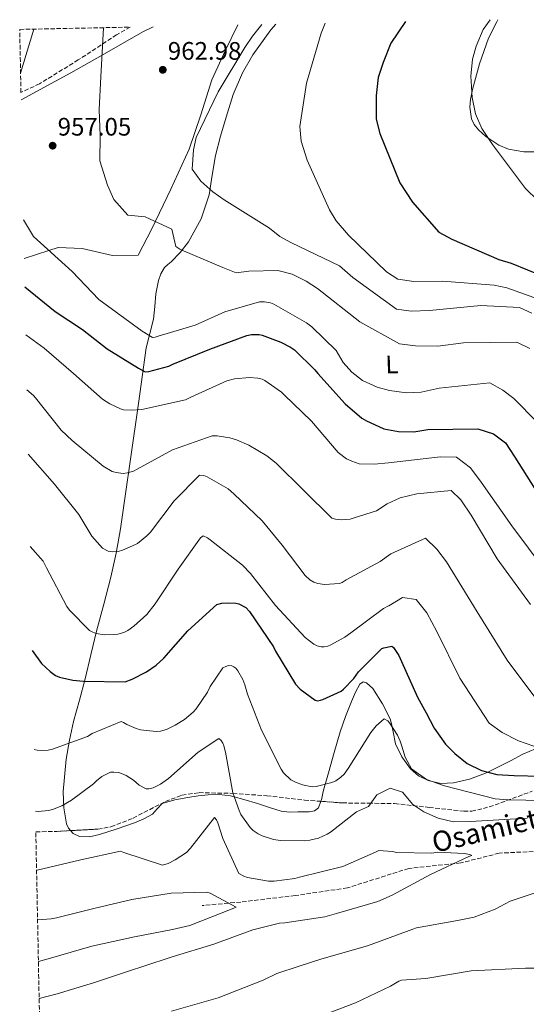
# Model space of a CAD drawing. Units: metres. Extents: x 637593 to 641038, y 4757573 to 4759956.
# Drawn here: x 637593 to 637793, y 4759501 to 4759891 of the extents above; entities that cross this region are included whole.
import ezdxf
from ezdxf.enums import TextEntityAlignment as Align

# ---------------------------------------------------------------- set-up
doc = ezdxf.new("R2010")
doc.units = ezdxf.units.M
doc.header["$MEASUREMENT"] = 0
doc.linetypes.add('DGN Style 3', pattern=[2.435890702152634, 1.739921930109024, -0.6959687720436097])
for name, color, linetype, lineweight in [('Barranco lineal', 142, 'DGN Style 3', 13), ('Cauce lineal', 142, 'Continuous', 13), ('Cota de punto acotado terreno', 7, 'Continuous', 0), ('Curva de nivel directora', 30, 'Continuous', 30), ('Curva de nivel intermedia', 30, 'Continuous', 0), ('Etiqueta de uso rústico', 92, 'Continuous', 0), ('Límite de municipio', 7, 'Continuous', 0), ('Línea de cambio de uso (parcela vista)', 92, 'Continuous', 0), ('Punto acotado terreno (símbolo)', 7, 'Continuous', 0), ('Texto de arroyo-regatas y barrancos', 142, 'Continuous', 0), ('Zona arbolada', 92, 'DGN Style 3', 0)]:
    doc.layers.add(name, color=color, linetype=linetype, lineweight=lineweight)
doc.styles.add('Style-Arial', font='arial.ttf')

# ---------------------------------------------------------------- blocks, each defined once
blk = doc.blocks.new('5PATER')
at = {"layer": 'Cauce lineal', "linetype": 'Continuous', "lineweight": 0}
h = blk.add_hatch(color=51, dxfattribs=at)
edge = h.paths.add_edge_path()
edge.add_ellipse((0, 0), major_axis=(-0.1095731443231308, -0.1110710700762829), ratio=0.9994222409660317, start_angle=0, end_angle=360)

msp = doc.modelspace()

# ---------------------------------------------------------------- linework, layer by layer
at = {"layer": 'Barranco lineal', "color": 142, "linetype": 'DGN Style 3', "lineweight": 13}
msp.add_polyline3d([(637831.7100000001, 4759569.189999999, 915), (637800.9699999997, 4759561.449999999, 915), (637782.6200000001, 4759560.59, 912.8200000000071), (637767.4800000006, 4759556.720000001, 910.2100000000064), (637746.8399999999, 4759554.57, 910), (637722.5199999996, 4759546.83, 910), (637701.8799999999, 4759543.82, 910), (637680.3200000003, 4759541.24, 905.9499999999971), (637665, 4759539.859999999, 905.3399999999965)], dxfattribs=at)
at = {"layer": 'Curva de nivel directora', "color": 30, "linetype": 'Continuous', "lineweight": 30, "flags": 128}
for points, elevation in [([(637745.4800000007, 4759889.79), (637739.7000000004, 4759881.230000001), (637736.6899999997, 4759873.58), (637734.7099999993, 4759867.580000001), (637733.8399999999, 4759860.54), (637733.86, 4759851.09), (637735.3799999999, 4759845.460000002), (637743.2599999988, 4759825.990000002), (637748.3499999985, 4759818.310000001), (637758.6999999996, 4759806.470000001), (637763.9099999998, 4759803.660000001), (637782.5199999998, 4759795.580000001), (637787.3199999988, 4759794.170000001), (637806.7899999995, 4759786.280000002)], 975.0000000000002), ([(637594.8099999994, 4759784.730000001), (637606.8700000005, 4759774.980000002), (637617.6799999997, 4759767.880000001), (637627.4199999984, 4759760.220000001), (637639.8499999982, 4759752.600000001), (637642.5100000004, 4759751.180000001), (637643.9199999986, 4759751.32), (637651.8400000001, 4759753.400000001), (637653.4099999992, 4759754.180000002), (637668.0099999993, 4759760.150000001), (637682.7399999991, 4759765.540000001), (637684.61, 4759765.9), (637687.5599999982, 4759765.869999999), (637688.8199999988, 4759765.59), (637696.1399999991, 4759762.920000001), (637700.0399999995, 4759760.86), (637701.5199999991, 4759759.800000001), (637709.5900000003, 4759751.980000002), (637710.7799999994, 4759750.5), (637721.5799999998, 4759738.470000001), (637728.2799999987, 4759732.790000001), (637730.0499999991, 4759731.7), (637731.4799999995, 4759731.010000002), (637736.9600000002, 4759728.57), (637742.7800000005, 4759727.5), (637748.7999999999, 4759727.359999999), (637754.3200000008, 4759728.24), (637774.0899999987, 4759728.580000003), (637780.4099999998, 4759726.600000001), (637785.1599999996, 4759723.070000002), (637788.8200000008, 4759717.41), (637799.8400000003, 4759699.859999999)], 950.0000000000002), ([(637597.7100000007, 4759640.75), (637601.459999999, 4759635.689999999), (637604.8399999986, 4759632.5), (637606.9499999986, 4759630.949999999), (637608.54, 4759630.310000002), (637613.7999999995, 4759629.060000001), (637618.0599999997, 4759628.62), (637634.5399999997, 4759628.470000001), (637637.2699999989, 4759629.430000002), (637642.9699999986, 4759632.340000002), (637646.7599999994, 4759634.980000001), (637649.8799999999, 4759637.779999999), (637659.280000001, 4759648.58), (637670.8500000002, 4759659.000000001), (637672.8399999995, 4759659.53), (637675.4199999989, 4759659.74), (637678.3299999991, 4759659.53), (637679.5000000005, 4759659.220000002), (637682.2699999998, 4759657.850000001), (637683.7099999993, 4759656.289999999), (637693.249999999, 4759642.29), (637694.0299999992, 4759640.550000002), (637701.9799999995, 4759627.439999999), (637703.8399999993, 4759625.470000001), (637709.7299999989, 4759621.15), (637710.7399999994, 4759620.92), (637711.8999999993, 4759621.100000001), (637712.7300000008, 4759621.369999999), (637719.9999999995, 4759624.730000001), (637720.9899999998, 4759625.490000002), (637725.0800000002, 4759629.720000002), (637726.9600000001, 4759632.33), (637736.1299999988, 4759641.539999999), (637736.9600000002, 4759641.890000001), (637740.1099999995, 4759642.520000001), (637740.7099999986, 4759641.95), (637742.8399999987, 4759638.820000002), (637743.8699999991, 4759636.51), (637750.2500000005, 4759622.29), (637753.6799999992, 4759616.180000002), (637756.8099999985, 4759610.11), (637761.3100000002, 4759603.789999999), (637765.0199999984, 4759599.990000002), (637769.9, 4759596.109999999), (637775.5499999983, 4759593.290000001), (637781.6199999991, 4759591.770000001), (637788.5799999994, 4759591.320000002), (637809.8799999985, 4759590.789999999)], 925.0000000000002)]:
    msp.add_lwpolyline(points, dxfattribs=dict(at, elevation=elevation))
at = {"layer": 'Curva de nivel intermedia', "color": 30, "linetype": 'Continuous', "lineweight": 0, "flags": 128}
for points, elevation in [([(637688.7000000004, 4759888.63), (637684.8800000004, 4759884.000000001), (637681.9099999999, 4759879.460000001), (637671.3600000021, 4759861.990000002), (637662.5900000012, 4759843.91), (637661.5300000017, 4759839.02), (637661.0800000002, 4759831.310000001), (637664.4700000011, 4759826.55), (637669.1800000005, 4759822.369999997), (637673.7300000014, 4759819.27), (637691.6200000017, 4759808.060000001), (637695.8000000014, 4759804.75), (637700.4000000015, 4759802.140000001), (637719.3400000002, 4759793.08), (637724.7000000002, 4759788.409999998), (637741.9100000011, 4759775.930000001), (637747.7200000003, 4759775.09), (637755.0000000002, 4759775.349999999), (637775.4000000008, 4759777.439999999), (637790.5900000011, 4759776.58), (637795.5199999998, 4759774.32)], 965), ([(637713.740000001, 4759889.140000001), (637712.1100000016, 4759885.230000001), (637706.3700000017, 4759865.34), (637703.6400000004, 4759848.249999999), (637704.2200000014, 4759842.46), (637706.6100000008, 4759834.970000001), (637715.440000002, 4759815.26), (637718.1300000009, 4759810.890000001), (637722.9000000008, 4759805.220000001), (637738.050000001, 4759790.689999999), (637742.5400000014, 4759787.749999999), (637748.8200000002, 4759786.929999999), (637760.1500000001, 4759786.980000001), (637780.5599999997, 4759785.489999999), (637785.6900000017, 4759784.390000001), (637801.5000000009, 4759778.699999999)], 970), ([(637778.9900000005, 4759890.469999999), (637776.2100000001, 4759886.630000002), (637773.4400000006, 4759880.06), (637771.980000001, 4759874.890000001), (637771.3700000008, 4759868.12), (637771.8899999993, 4759859.769999999), (637773.17, 4759853.32), (637775.7699999996, 4759847.46), (637780.020000001, 4759841.109999999), (637792.9600000004, 4759823.680000001), (637797.9600000004, 4759818.970000001)], 980), ([(637749.4700000006, 4759761.390000001), (637743.2000000008, 4759762.21), (637727.3900000014, 4759770.920000001), (637710.7400000015, 4759784.100000001), (637706.2399999998, 4759787.069999999), (637700.6000000006, 4759789.77), (637694.9900000001, 4759791.189999999), (637683.5500000005, 4759791.029999998), (637678.5300000003, 4759790.329999999), (637673.1400000014, 4759792.409999999), (637657.6400000004, 4759799.06), (637656.1600000006, 4759799.71), (637654.54, 4759800.76), (637652.9800000021, 4759807.58), (637642.4700000001, 4759812.550000001), (637635.6200000015, 4759813.13), (637630.0500000014, 4759819.369999998), (637627.5700000004, 4759824.970000001), (637624.5500000007, 4759834.699999999), (637624.6900000015, 4759844.560000001), (637624.26, 4759854.949999998), (637624.9000000015, 4759867.960000001), (637625.9600000011, 4759887.359999998)], 960.0000000000002), ([(637594.2800000019, 4759811.300000002), (637598.1900000012, 4759804.640000001), (637613.510000001, 4759790.880000001), (637624.1000000014, 4759779.75), (637641.280000001, 4759767.230000001), (637645.3800000004, 4759764.749999999), (637646.4600000001, 4759764.890000001), (637647.5300000005, 4759765.279999999), (637662.2400000002, 4759769.630000001), (637674.0199999998, 4759774.890000001), (637687.650000002, 4759778.890000002), (637689.7300000008, 4759778.890000002), (637692.0300000008, 4759778.42), (637693.4099999999, 4759777.859999998), (637706.3400000005, 4759770.529999999), (637708.4100000003, 4759768.9), (637718.1300000009, 4759759.56), (637720.9000000004, 4759754.839999998), (637724.270000001, 4759751.029999999), (637728.4300000007, 4759747.699999999), (637734.3099999992, 4759745.010000001), (637739.2100000009, 4759743.679999998), (637745.9500000001, 4759742.76), (637751.7300000002, 4759743.07), (637758.8400000003, 4759744.710000001), (637778.9000000011, 4759746.789999999), (637784.0900000011, 4759743.850000001), (637788.3700000015, 4759740.529999998), (637797.6000000006, 4759731.250000001)], 955), ([(637595.1900000017, 4759765.739999999), (637602.5000000006, 4759760.46), (637614.060000001, 4759750.489999998), (637625.5400000009, 4759740.350000001), (637628.4900000013, 4759738.400000001), (637632.6399999999, 4759736.470000001), (637633.9299999995, 4759736.109999999), (637637.060000001, 4759735.949999999), (637641.0900000011, 4759736.26), (637658.4299999992, 4759740.07), (637660.5300000004, 4759741.060000001), (637674.8300000011, 4759747.609999999), (637677.7700000004, 4759748.33), (637683.7200000006, 4759748.88), (637687.0900000011, 4759748.679999998), (637688.7200000006, 4759748.16), (637689.8100000012, 4759747.640000002), (637696.4200000007, 4759743.039999999), (637697.430000001, 4759741.98), (637708.3299999997, 4759731.57), (637718.8100000005, 4759719.25), (637722.1800000012, 4759716.639999999), (637724.270000001, 4759715.800000001), (637727.2000000014, 4759714.719999999), (637733.1700000016, 4759714.55), (637738.820000002, 4759715.100000001), (637759.3299999998, 4759717.429999998), (637765.6900000012, 4759717.300000001), (637771.2800000013, 4759713.099999999), (637775.5199999993, 4759707.460000002), (637787.5700000013, 4759690.179999999), (637800.8000000014, 4759672.480000001)], 945), ([(637794.7400000019, 4759760.300000001), (637789.5600000008, 4759762.9), (637768.520000001, 4759762.63), (637758.2600000014, 4759761.350000001), (637749.4700000006, 4759761.390000001)], 960), ([(637595.6299999997, 4759744.039999999), (637598.2600000005, 4759741.710000001), (637599.0200000005, 4759740.810000001), (637609.2500000009, 4759728.029999999), (637613.52, 4759723.970000001), (637625.8800000006, 4759713.720000001), (637629.3600000008, 4759711.730000001), (637630.9900000002, 4759711.220000001), (637633.7500000007, 4759710.850000001), (637635.4500000017, 4759711.08), (637637.7699999996, 4759711.869999999), (637639.2900000017, 4759712.640000001), (637653.2800000017, 4759720.31), (637668.9300000002, 4759725.759999999), (637670.9700000009, 4759725.75), (637675.9300000007, 4759724.949999999), (637678.650000001, 4759724.16), (637683.5100000004, 4759722.07), (637690.6100000015, 4759717.899999999), (637694.3600000021, 4759714.999999999), (637705.2699999998, 4759704.180000001), (637716.3899999999, 4759693.199999999), (637717.8499999995, 4759692.77), (637720.1400000004, 4759692.600000001), (637723.6699999997, 4759692.859999999), (637725.1699999997, 4759693.3), (637733.9900000019, 4759696.100000001), (637738.2200000008, 4759698.880000001), (637743.4600000001, 4759701.259999999), (637750.0000000002, 4759702.88), (637763.6000000013, 4759704.16), (637767.4300000002, 4759700.470000001), (637771.4600000002, 4759694.369999998), (637781.78, 4759677.139999999), (637795.0200000012, 4759658.980000001)], 940), ([(637596.1399999993, 4759718.51), (637606.5900000011, 4759706.680000001), (637616.1500000008, 4759694.63), (637621.360000001, 4759686.100000001), (637625.5900000001, 4759681.300000001), (637627.7800000005, 4759680.159999999), (637629.3200000006, 4759679.899999999), (637631.8100000005, 4759680.060000001), (637633.430000001, 4759680.499999999), (637638.600000001, 4759682.749999999), (637639.380000001, 4759683.220000001), (637643.0800000003, 4759686.189999999), (637644.5100000009, 4759687.67), (637653.8899999997, 4759700.09), (637663.9700000003, 4759710.199999999), (637665.7200000006, 4759710.060000001), (637666.9800000011, 4759709.58), (637675.2900000014, 4759704.759999999), (637677.490000001, 4759702.88), (637688.7699999998, 4759692.189999999), (637696.6599999998, 4759682.57), (637705.7999999995, 4759670.439999998), (637707.6500000004, 4759668.8), (637709.1700000003, 4759667.87), (637710.7599999993, 4759667.4), (637713.4700000007, 4759666.980000001), (637719.3300000012, 4759667.32), (637720.4100000008, 4759667.67), (637722.0500000014, 4759668.739999999), (637735.4700000016, 4759675.979999999), (637735.5499999998, 4759676.029999998), (637739.7200000006, 4759679.039999999), (637753.5000000005, 4759685.3), (637757.9300000007, 4759680.939999999), (637761.7000000014, 4759675.869999999), (637773.8300000017, 4759656.16), (637785.7200000007, 4759637.029999998), (637798.3300000015, 4759620.23)], 935), ([(637596.8800000013, 4759681.92), (637602.02, 4759676.199999998), (637603.4400000017, 4759673.480000001), (637611.4200000013, 4759658.199999998), (637612.4400000004, 4759656.759999999), (637620.4300000012, 4759648.770000001), (637621.7300000021, 4759648.039999999), (637623.070000001, 4759647.57), (637626.4100000004, 4759647.039999999), (637629.990000001, 4759647.09), (637631.6100000016, 4759647.330000001), (637634.01, 4759647.99), (637635.6200000015, 4759648.759999999), (637637.9700000007, 4759650.38), (637643.1000000006, 4759655.119999998), (637646.4000000019, 4759659.289999999), (637655.5500000004, 4759672.960000002), (637664.3100000002, 4759685.420000001), (637665.4600000011, 4759686.140000001), (637667.1399999999, 4759685.38), (637668.1900000003, 4759684.649999999), (637680.9600000001, 4759674.529999998), (637684.0900000014, 4759671.33), (637694.02, 4759658.619999998), (637705.7500000005, 4759645.949999999), (637709.2100000004, 4759643.300000001), (637710.5100000012, 4759642.65), (637712.1800000009, 4759642.220000001), (637713.2600000005, 4759642.239999999), (637714.8300000018, 4759642.59), (637715.9900000019, 4759643.029999998), (637721.4800000016, 4759646.03), (637723.9100000011, 4759647.809999999), (637736.8700000007, 4759657.38), (637738.8500000011, 4759658.449999998), (637738.9299999994, 4759658.539999999), (637744.3699999999, 4759661.849999998), (637749.7200000008, 4759660.99), (637753.9499999997, 4759655.699999999), (637757.9100000005, 4759648.320000002), (637766.9899999998, 4759629.9), (637778.5999999995, 4759612.02), (637783.8200000008, 4759608.390000001), (637790.3000000005, 4759605.03), (637796.3900000014, 4759602.92)], 930), ([(637598.4900000007, 4759601.63), (637599.6600000019, 4759601.3), (637601.4500000001, 4759601.160000001), (637604.11, 4759601.330000001), (637605.7700000008, 4759601.689999999), (637619.630000001, 4759606.82), (637621.4400000017, 4759607.929999999), (637632.9000000014, 4759612.730000001), (637633.82, 4759612.369999998), (637635.2500000005, 4759611.470000001), (637638.8500000014, 4759609.909999999), (637640.6100000005, 4759609.439999999), (637646.86, 4759608.699999998), (637648.560000001, 4759608.890000001), (637650.8400000008, 4759609.509999999), (637654.3500000001, 4759611.190000001), (637658.0200000004, 4759613.539999999), (637661.390000001, 4759616.34), (637662.6200000002, 4759617.690000001), (637667.1300000009, 4759624.38), (637668.1800000013, 4759626.56), (637673.1800000014, 4759633.96), (637674.3799999995, 4759634.519999999), (637675.3800000009, 4759634.829999999), (637676.7100000009, 4759634.720000001), (637677.5500000013, 4759634.4), (637678.3499999992, 4759633.789999999), (637679.1100000015, 4759632.76), (637681.0800000007, 4759629.3), (637681.9500000001, 4759627.189999999), (637682.9200000003, 4759623.58), (637688.5100000004, 4759609.310000001), (637696.2500000009, 4759593.789999999), (637697.27, 4759592.390000001), (637700.0999999997, 4759589.640000001), (637702.030000001, 4759588.630000001), (637704.7900000014, 4759587.59), (637708.5100000007, 4759586.82), (637710.0900000011, 4759586.970000001), (637716.3499999995, 4759588.519999999), (637717.9200000009, 4759589.17), (637719.9800000017, 4759590.62), (637721.2500000013, 4759591.890000001), (637722.7900000013, 4759594.08), (637731.7300000021, 4759608.409999999), (637733.850000001, 4759610.98), (637737.0899999999, 4759613.74), (637738.5200000004, 4759612.929999999), (637739.1600000019, 4759612.189999999), (637742.4000000006, 4759607.24), (637743.430000001, 4759604.930000001), (637744.0099999999, 4759602.940000001), (637745.4000000001, 4759598.630000001), (637747.8800000013, 4759593.949999998), (637753.8100000012, 4759589.759999999), (637760.9600000015, 4759587.24), (637781.0300000012, 4759582.15), (637786.140000001, 4759581.63), (637806.9700000006, 4759581.310000001)], 920.0000000000005), ([(637598.9800000002, 4759577.189999999), (637600.0300000008, 4759577.09), (637604.1900000004, 4759577.449999998), (637605.7200000016, 4759577.850000001), (637609.5200000014, 4759579.369999998), (637613.3200000012, 4759581.509999999), (637622.0400000005, 4759588.05), (637623.2300000018, 4759589.279999998), (637625.2800000015, 4759590.930000001), (637628.7500000006, 4759592.609999999), (637630.0800000007, 4759592.67), (637631.92, 4759592.449999998), (637633.1300000015, 4759592.140000001), (637634.9300000009, 4759591.33), (637637.8700000001, 4759589.509999999), (637640.1100000021, 4759587.54), (637642.8800000015, 4759586.050000001), (637643.9200000007, 4759586.02), (637645.6200000017, 4759586.46), (637648.5499999998, 4759587.929999999), (637651.7200000016, 4759590.139999999), (637663.4600000007, 4759600.56), (637671.6600000015, 4759605.929999999), (637672.5900000014, 4759605.159999999), (637673.2300000007, 4759604.17), (637673.6200000017, 4759603.13), (637674.2000000008, 4759600.600000001), (637677.1199999999, 4759584.46), (637679.600000001, 4759577.42), (637680.3699999999, 4759575.900000001), (637684.0300000011, 4759570.710000001), (637685.170000001, 4759569.600000001), (637687.1500000014, 4759568.179999999), (637688.7400000006, 4759567.409999999), (637693.2199999999, 4759566.029999998), (637695.9700000014, 4759565.609999998), (637705.3800000015, 4759565.429999999), (637707.6300000001, 4759565.670000001), (637711.0700000002, 4759566.509999999), (637714.4500000018, 4759568.069999999), (637715.8100000009, 4759568.920000001), (637726.1799999999, 4759576.989999999), (637730.9299999997, 4759579.02), (637734.1300000004, 4759583.640000001), (637739.4700000002, 4759586.259999999), (637744.3899999999, 4759584.689999999), (637748.3700000008, 4759579.859999999), (637752.7500000016, 4759576.999999999), (637758.3900000011, 4759574.42), (637764.4599999996, 4759573.009999999), (637771.2800000013, 4759573.13), (637793.6700000011, 4759574.49)], 915), ([(637600.4700000011, 4759503.019999999), (637607.6300000004, 4759504.84), (637622.0100000015, 4759509.189999999), (637636.2499999995, 4759514.029999999), (637641.8743088971, 4759515.869165698), (637653.1000000006, 4759519.539999999), (637669.5899999996, 4759524.499999999), (637685.0200000012, 4759530.279999998), (637695.5900000014, 4759532.810000001), (637697.7599999995, 4759532.970000001), (637713.530000001, 4759535.34), (637718.2600000006, 4759536.67), (637734.5799999996, 4759541.499999999), (637740.2800000017, 4759544.000000001), (637755.4699999997, 4759552.109999999), (637770.5500000005, 4759559.249999999), (637771.790000001, 4759559.600000001), (637770.9600000017, 4759560.009999999), (637768.74, 4759560.470000001), (637758.2500000002, 4759560.970000001), (637755.9200000013, 4759560.640000001), (637742.100000001, 4759560.8), (637740.1800000012, 4759561.23), (637734.9700000008, 4759561.609999999), (637733.650000002, 4759560.999999999), (637720.7300000006, 4759555.34), (637703.5300000008, 4759551.079999999), (637701.7500000016, 4759550.55), (637693.5599999997, 4759549.499999999), (637691.2700000008, 4759549.550000001), (637683.0099999995, 4759550.960000001), (637681.4600000007, 4759551.48), (637679.4900000015, 4759552.53), (637673.2400000019, 4759566.33), (637671.2700000004, 4759572.539999999), (637670.7100000017, 4759573.739999999), (637669.86, 4759574.640000001), (637660.4000000008, 4759562.550000001), (637658.8400000005, 4759560.859999998), (637654.3900000004, 4759557.880000001), (637651.5400000005, 4759556.539999997), (637649.2699999996, 4759555.84), (637634.0400000013, 4759560.850000001), (637632.7400000005, 4759561.41), (637617.0200000004, 4759557.92), (637599.7300000011, 4759553.9), (637599.4500000018, 4759553.86)], 910.0000000000002), ([(637599.8499999996, 4759534.199999999), (637599.9500000002, 4759534.189999999), (637605.27, 4759534.519999999), (637607.3900000012, 4759534.930000001), (637622.1400000011, 4759538.699999998), (637637.1600000015, 4759542.220000002), (637652.7600000009, 4759544.720000001), (637666.8700000015, 4759545.189999999), (637668.2000000015, 4759544.749999999), (637678.4499999998, 4759539.17), (637676.8300000015, 4759538.48), (637660.1600000015, 4759531.970000001), (637653.2400000015, 4759530.369999998), (637638.2200000011, 4759527.51), (637621.3000000007, 4759523.71), (637604.9300000002, 4759519), (637600.1800000005, 4759517.679999999)], 905), ([(637807.4199999997, 4759548.48), (637786.9500000001, 4759541.640000001), (637781.0400000003, 4759538.42), (637772.7099999996, 4759535.240000002), (637766.1600000006, 4759533.980000001), (637749.8900000006, 4759531.079999999), (637748.400000002, 4759530.48), (637730.5300000019, 4759523.869999998), (637712.3799999999, 4759518.800000001), (637703.3756295526, 4759515.869165698), (637694.5300000019, 4759512.989999999), (637689.1200000006, 4759510.279999998), (637671.2900000005, 4759503.340000001), (637652.8500000003, 4759498.060000001)], 915), ([(637815.8700000009, 4759514.999999999), (637792.9600000004, 4759515.01), (637771.4800000002, 4759514.029999999), (637753.5400000007, 4759510.980000001), (637743.980000001, 4759510.33), (637742.87, 4759509.939999999), (637739.5500000007, 4759507.9), (637725.7400000017, 4759501.349999999), (637708.7099999997, 4759494.88)], 920.0000000000005)]:
    msp.add_lwpolyline(points, dxfattribs=dict(at, elevation=elevation))
at = {"layer": 'Límite de municipio', "color": 7, "linetype": 'Continuous', "lineweight": 0, "extrusion": (-0.06126638324189656, -0.2012872856300316, 0.9776143712774231), "elevation": -996233.8041854135, "flags": 128}
msp.add_lwpolyline([(-776031.1036398937, 4633394.96646975), (-776031.1036398938, 4633376.383235371)], dxfattribs=at)
at = {"layer": 'Línea de cambio de uso (parcela vista)', "color": 92, "linetype": 'Continuous', "lineweight": 0}
for points in [[(637645.5999999996, 4759887.76, 957.0399999999937), (637641.4900000002, 4759885.75, 956.429999999993), (637625.3700000001, 4759876.5, 960), (637613.0300000003, 4759869.430000001, 957.3099999999978), (637593.3200000003, 4759858.850000001, 949.800000000003)], [(637594.5899999999, 4759795.99, 949.2200000000012), (637604.3099999997, 4759799.140000001, 955), (637608, 4759800.34, 955.7700000000042), (637617.5700000003, 4759799.92, 956.050000000003), (637629.5599999997, 4759797.15, 955.6499999999943), (637639.6500000004, 4759797.27, 957.7700000000042), (637645.0999999996, 4759807.699999999, 958.2100000000064), (637652.6399999997, 4759823.4, 959.3800000000047), (637659.8600000005, 4759839.220000001, 960.550000000003), (637664.4600000001, 4759852.92, 961.5599999999978), (637668.8200000003, 4759866.689999999, 962.550000000003), (637674.2199999997, 4759878.52, 962.6900000000023), (637679.0899999999, 4759888.439999999, 962.050000000003)], [(637620.9199999999, 4759639.050000001, 925.8999999999943), (637623.1900000004, 4759648.460000001, 928.0800000000017), (637626.0499999998, 4759659.140000001, 929.9900000000052), (637628.9100000003, 4759669.890000001, 931.5), (637631.0099999999, 4759679.4, 932.529999999999), (637632.6500000004, 4759688.930000001, 933.6699999999984), (637634.6600000003, 4759702.800000001, 936.4600000000064), (637636.6200000001, 4759716.51, 940.2299999999959), (637639.75, 4759738.560000001, 947.0399999999937), (637642.8899999997, 4759760.609999999, 953.8600000000006), (637644.3200000003, 4759766.289999999, 955.4499999999971), (637645.75, 4759771.980000001, 957.0399999999937), (637646.3399999999, 4759776.930000001, 958.3999999999943), (637646.7000000002, 4759781.939999999, 959.7599999999949), (637647.75, 4759787.26, 960.0700000000071), (637648.6900000004, 4759789.890000001, 959.929999999993), (637650.1299999999, 4759792.49, 960.1100000000006), (637651.3899999997, 4759793.65, 960.7700000000042), (637652.7199999997, 4759794.609999999, 961.3500000000058), (637656.29, 4759798.380000001, 961.529999999999), (637659.6399999997, 4759802.59, 961.6999999999971), (637664.6399999997, 4759811.66, 962.6499999999943), (637667.7699999996, 4759821.220000001, 963.779999999999), (637669.0099999999, 4759828.980000001, 965.3600000000006), (637670.29, 4759836.730000001, 966.7100000000064), (637672.2800000003, 4759844.369999999, 966.6399999999995), (637674.4699999997, 4759851.99, 966.4499999999971), (637677.3200000003, 4759860.890000001, 966.8699999999953), (637680.9699999997, 4759869.5, 967.2299999999959), (637685.0300000003, 4759876.619999999, 967.3699999999953), (637692.1900000004, 4759886.529999999, 967.5), (637694.1699999999, 4759888.75, 967.5099999999949)], [(637798.4600000001, 4759838.189999999, 979.929999999993), (637792.3499999996, 4759838.199999999, 979.6499999999943), (637786.3399999999, 4759839.32, 979.4700000000012), (637782.4100000003, 4759840.880000001, 979.3899999999995), (637777.2800000003, 4759844.25, 979.3200000000071), (637774.4199999999, 4759846.930000001, 979.300000000003), (637772.75, 4759849.09, 979.279999999999), (637771.6799999997, 4759851.33, 979.25), (637770.9900000002, 4759855.91, 979.2100000000064), (637771.2699999996, 4759858.970000001, 979.1999999999971), (637772.0999999996, 4759862.92, 979.2400000000052), (637774.7999999998, 4759873.100000001, 979.4700000000012), (637778.4000000004, 4759883.189999999, 979.779999999999), (637781.6299999999, 4759889.730000001, 979.9900000000052), (637782.1299999999, 4759890.529999999, 980.0200000000042)], [(637612.8481000002, 4759569.507099999, 910.9603000000062), (637612.04, 4759570.42, 911.550000000003), (637611.3300000001, 4759572.189999999, 912.1399999999995), (637610.2199999997, 4759578.59, 913.2400000000052), (637609.9400000004, 4759585.029999999, 914.3099999999978), (637611.2199999997, 4759597.82, 916.4799999999959), (637612.5, 4759605.289999999, 917.779999999999), (637614.0700000003, 4759612.67, 919.1900000000023), (637616.3899999997, 4759621.17, 921.3099999999978), (637618.6600000003, 4759629.66, 923.5800000000017), (637620.9199999999, 4759639.050000001, 925.8999999999943)], [(637796.9900000002, 4759601.939999999, 929.6000000000058), (637791.9800000006, 4759599.730000001, 928.4100000000036), (637787.0599999997, 4759597.189999999, 927.1999999999971), (637778.0700000003, 4759592.66, 925), (637777.1299999999, 4759592.189999999, 924.7599999999949), (637770.9199999999, 4759589.939999999, 922.929999999993), (637764.5800000001, 4759588.380000001, 921.1399999999995), (637759.5199999996, 4759588.189999999, 920.2200000000012), (637756.0800000001, 4759588.960000001, 920), (637754.4400000004, 4759589.33, 920), (637750.6900000004, 4759591.17, 920), (637747.5499999998, 4759594.01, 920), (637744.1200000001, 4759598.74, 920), (637741.5099999999, 4759603.890000001, 920), (637740.6600000003, 4759608.609999999, 920), (637740.25, 4759610.529999999, 920), (637739.6299999999, 4759613.41, 920), (637738.1600000003, 4759616.34, 920), (637736.4199999999, 4759619.640000001, 920), (637732.5599999997, 4759625.720000001, 920), (637730.04, 4759628.07, 920), (637728.75, 4759628.369999999, 920), (637727.4900000002, 4759627.49, 920), (637725.6900000004, 4759624.300000001, 920), (637724.0999999996, 4759620.640000001, 920), (637721.7000000002, 4759614.630000001, 920), (637719.5999999996, 4759608.57, 920), (637717.2599999999, 4759600.460000001, 920), (637714.9800000006, 4759592.359999999, 920), (637713.9400000004, 4759588.680000001, 920), (637713.7100000001, 4759587.869999999, 920), (637712.9100000003, 4759585.039999999, 919.9700000000012), (637712.2300000006, 4759581.640000001, 919.8600000000006), (637712.0305000005, 4759581.104599999, 919.8276000000042)], [(637712.0305000005, 4759581.104599999, 919.8276000000042), (637711.0599999997, 4759578.5, 919.6699999999984), (637709.5300000003, 4759577.32, 919.5399999999937), (637707.4299999997, 4759576.9, 919.3699999999953), (637702.8300000001, 4759576.92, 918.9100000000036), (637699.5599999997, 4759576.83, 918.5399999999937), (637696.3499999996, 4759577.210000001, 918.1199999999953), (637691.6299999999, 4759578.710000001, 917.4100000000036), (637686.9199999999, 4759580.25, 916.6300000000047), (637681.5700000003, 4759581.82, 915.6900000000023), (637677.6799999997, 4759582.850000001, 915), (637676.2000000002, 4759583.24, 914.7299999999959), (637671.8099999997, 4759583.82, 913.9600000000064), (637667.3799999999, 4759583.710000001, 913.179999999993), (637663.4000000004, 4759583.27, 912.4799999999959), (637659.3899999997, 4759582.66, 911.779999999999), (637654.2100000001, 4759581.699999999, 910.8600000000006), (637649.1200000001, 4759580.230000001, 909.929999999993), (637647.1900000004, 4759578.189999999, 909.4400000000023), (637645.3799999999, 4759575.960000001, 908.9400000000023), (637641.8799999999, 4759574.16, 908.25), (637638.25, 4759572.600000001, 908.2899999999937), (637631.3600000005, 4759570.16, 908.550000000003), (637624.4299999997, 4759567.980000001, 908.8399999999965), (637620.4500000002, 4759567.09, 909.029999999999), (637616.4299999997, 4759567.189999999, 909.3200000000071), (637613.8899999997, 4759568.33, 910.1999999999971), (637612.8481000002, 4759569.507099999, 910.9603000000062)]]:
    msp.add_polyline3d(points, dxfattribs=at)
at = {"layer": 'Zona arbolada', "color": 92, "linetype": 'DGN Style 3', "lineweight": 0, "extrusion": (-0.02545059221174999, -0.6896343521561938, 0.7237103893700699), "elevation": -3297932.923589949, "flags": 128}
msp.add_lwpolyline([(461635.5128956144, 3459849.918621805), (461643.7687874829, 3459850.657641052), (461649.1822380208, 3459851.344494235)], dxfattribs=at)
at = {"layer": 'Zona arbolada', "color": 92, "linetype": 'DGN Style 3', "lineweight": 0}
msp.add_polyline3d([(637593.2699999996, 4759861.730000001, 955.0399999999937), (637592.7699999996, 4759886.689999999, 959.4700000000012), (637636.54, 4759887.58, 960.800000000003), (637631.0999999996, 4759884.539999999, 960.6100000000006), (637615.9699999997, 4759874.58, 958.4799999999959), (637600.6500000004, 4759865.17, 956.1499999999943)], close=True, dxfattribs=at)
for points in [[(637636.54, 4759887.58, 960.800000000003), (637631.0999999996, 4759884.539999999, 960.6100000000006), (637615.9699999997, 4759874.58, 958.4799999999959), (637600.6500000004, 4759865.17, 956.1499999999943), (637593.2699999996, 4759861.730000001, 955.0399999999937)], [(637601.4900000002, 4759452.449999999, 927.25), (637599.1500000004, 4759568.980000001, 907.300000000003), (637607.4199999999, 4759569.210000001, 907.8099999999978), (637623.6799999997, 4759570.100000001, 909.2299999999959), (637628.9000000004, 4759571, 909.7100000000064), (637637.6500000004, 4759574.449999999, 910.6399999999995), (637650.4600000001, 4759581.060000001, 912.1100000000006), (637657, 4759583.529999999, 912.7899999999937), (637663.79, 4759584.550000001, 913.3999999999943), (637677.2000000002, 4759584.24, 913.3899999999995), (637690.6100000005, 4759583.310000001, 913.4600000000064), (637705.5300000003, 4759581.600000001, 915.050000000003), (637720.4900000002, 4759580.460000001, 916.6399999999995), (637730.8499999996, 4759580.350000001, 917.6000000000058), (637741.2199999997, 4759580.230000001, 918.550000000003), (637754.9000000004, 4759578.720000001, 918.6000000000058), (637768.5899999999, 4759577.199999999, 918.6399999999995), (637771.7199999997, 4759577.220000001, 918.7299999999959), (637776.3799999999, 4759578.25, 919.0599999999978), (637780.9900000002, 4759579.710000001, 919.4100000000036), (637795.6399999997, 4759585.07, 920.3699999999953)], [(637612.8481000002, 4759569.507099999, 908.2839999999997), (637623.6799999997, 4759570.100000001, 909.2299999999959), (637628.9000000004, 4759571, 909.7100000000064), (637637.6500000004, 4759574.449999999, 910.6399999999995), (637650.4600000001, 4759581.060000001, 912.1100000000006), (637657, 4759583.529999999, 912.7899999999937), (637663.79, 4759584.550000001, 913.3999999999943), (637677.2000000002, 4759584.24, 913.3899999999995), (637690.6100000005, 4759583.310000001, 913.4600000000064), (637705.5300000003, 4759581.600000001, 915.050000000003), (637712.0305000005, 4759581.104599999, 915.7409000000043)], [(637712.0305000005, 4759581.104599999, 915.7409000000043), (637720.4900000002, 4759580.460000001, 916.6399999999995), (637730.8499999996, 4759580.350000001, 917.6000000000058), (637741.2199999997, 4759580.230000001, 918.550000000003), (637754.9000000004, 4759578.720000001, 918.6000000000058), (637768.5899999999, 4759577.199999999, 918.6399999999995), (637771.7199999997, 4759577.220000001, 918.7299999999959), (637776.3799999999, 4759578.25, 919.0599999999978), (637780.9900000002, 4759579.710000001, 919.4100000000036), (637795.6399999997, 4759585.07, 920.3699999999953)]]:
    msp.add_polyline3d(points, dxfattribs=at)

# ---------------------------------------------------------------- block references
at = {"layer": 'Punto acotado terreno (símbolo)', "color": 7, "linetype": 'Continuous', "lineweight": 0, "xscale": 10, "yscale": 10, "zscale": 10}
for p in [(637649.4200000016, 4759870.680000002, 962.9799999999959), (637605.8199999998, 4759840.650000001, 957.050000000003)]:
    msp.add_blockref('5PATER', p, dxfattribs=at)

# ---------------------------------------------------------------- texts
at = {"layer": 'Cota de punto acotado terreno', "color": 7, "linetype": 'Continuous', "lineweight": 0, "style": 'Style-Arial'}
for s, p in [('962.98', (637651.4099999992, 4759874.680000001, 962.9799999999959)), ('957.05', (637607.8000000007, 4759844.649999999, 957.050000000003))]:
    msp.add_text(s, height=7.000000000000002, dxfattribs=at).set_placement(p)
at = {"layer": 'Etiqueta de uso rústico', "color": 92, "linetype": 'Continuous', "lineweight": 0, "style": 'Style-Arial'}
msp.add_text('L', height=7.000000000000002, rotation=1.99076, dxfattribs=at).set_placement((637740.1278430476, 4759754.022583583, 957.6100000000006), align=Align.MIDDLE_CENTER)
at = {"layer": 'Texto de arroyo-regatas y barrancos', "color": 142, "linetype": 'Continuous', "lineweight": 0, "style": 'Style-Arial'}
msp.add_text('Osamietako Erreka', height=8, rotation=13.35584, dxfattribs=at).set_placement((637757.1000000018, 4759560.690000001, 910))

doc.saveas('drawing.dxf')
